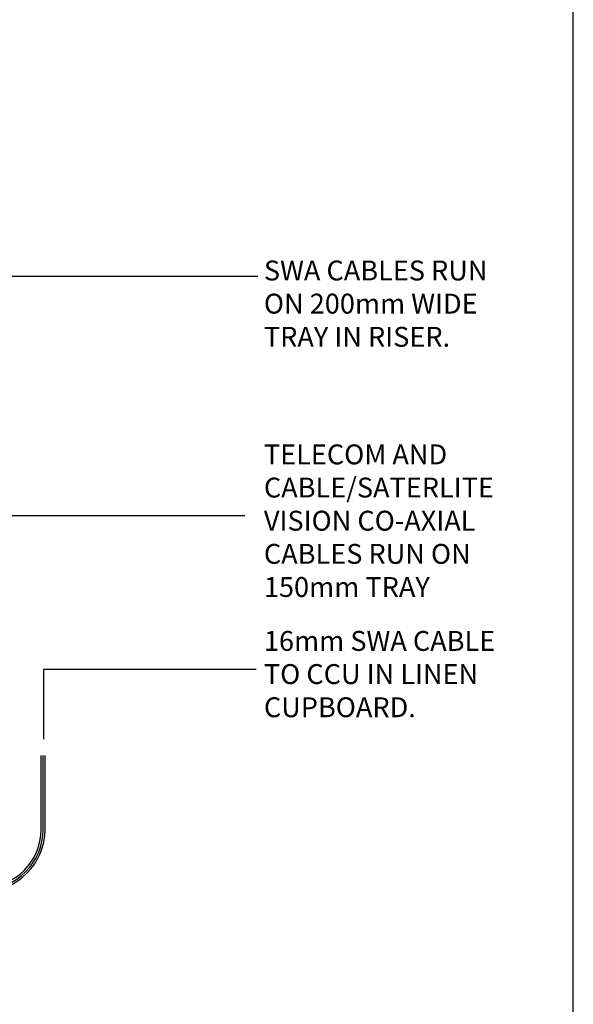
# Model space of a CAD drawing. Extents: x 136005 to 269299, y -102891 to -28458.
# Drawn here: x 229146 to 234713, y -83863 to -73962 of the extents above; entities that cross this region are included whole.
import ezdxf

# ---------------------------------------------------------------- set-up
doc = ezdxf.new("R2010")
doc.units = 0
doc.header["$MEASUREMENT"] = 0
for name, color, linetype in [('0ELECTRIC', 3, 'CONTINUOUS'), ('0TITLE', 3, 'CONTINUOUS'), ('NOTES', 4, 'CONTINUOUS')]:
    doc.layers.add(name, color=color, linetype=linetype)
doc.styles.get("Standard").update_dxf_attribs({"font": 'simplex.shx', "height": 10})

msp = doc.modelspace()

# ---------------------------------------------------------------- linework, layer by layer
at = {"layer": '0ELECTRIC'}
for p, q in [((229360.6, -82106.3), (229360.6, -81359.7)), ((229380.6, -82106.3), (229380.6, -81359.7)), ((229400.6, -82106.3), (229400.6, -81359.7))]:
    msp.add_line(p, q, dxfattribs=at)
for radius in [600, 580, 620]:
    msp.add_arc((228780.6, -82106.3), radius, 270, 0, dxfattribs=at)
at = {"layer": '0TITLE', "color": 0, "linetype": 'CONTINUOUS'}
msp.add_lwpolyline([(234713.4, -63210.9), (178013.4, -63210.9), (178013.4, -102890.9), (234713.4, -102890.9)], close=True, dxfattribs=at)
at = {"layer": 'NOTES'}
for p, q in [((226572.1, -76542.5), (231541.9, -76542.5)), ((226711.6, -78947.5), (231410.4, -78947.5)), ((231524.5, -80495.1), (229384.4, -80495.1)), ((229384.4, -80495.1), (229384.4, -81197.6))]:
    msp.add_line(p, q, dxfattribs=at)

# ---------------------------------------------------------------- texts
at = {"layer": 'NOTES', "char_height": 200, "width": 2686.957, "attachment_point": 1}
for s, insert in [('SWA CABLES RUN ON 200mm WIDE TRAY IN RISER.', (231601.7, -76384.3)), ('TELECOM AND CABLE/SATERLITE VISION CO-AXIAL CABLES RUN ON 150mm TRAY', (231601.7, -78233.6)), ('16mm SWA CABLE TO CCU IN LINEN CUPBOARD.', (231601.7, -80109.2))]:
    msp.add_mtext(s, dxfattribs=dict(at, insert=insert))

doc.saveas('drawing.dxf')
